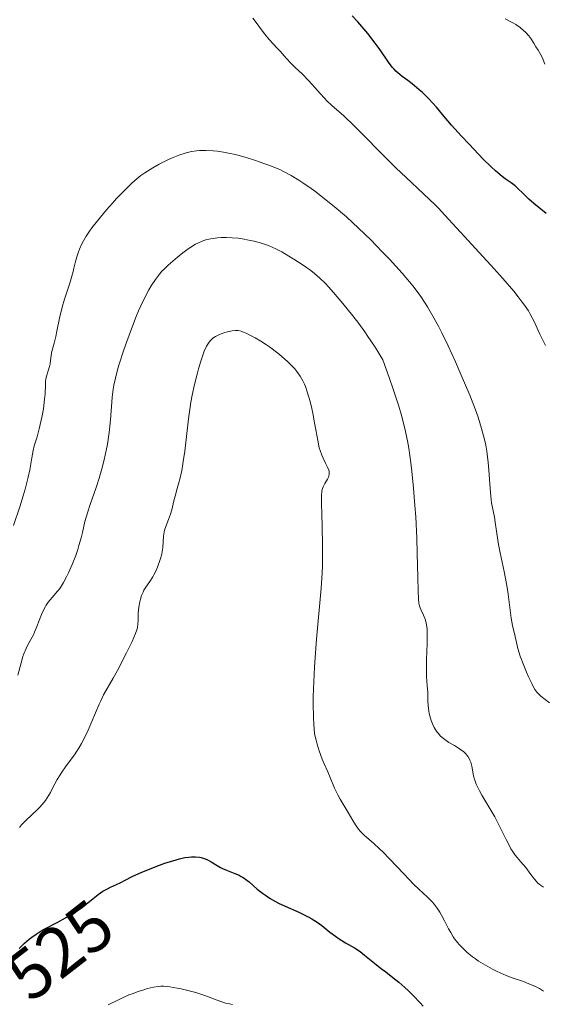
# Model space of a CAD drawing. Units: metres. Extents: x 632681 to 636172, y 4657969 to 4660348.
# Drawn here: x 633996 to 634070, y 4659096 to 4659236 of the extents above; entities that cross this region are included whole.
import ezdxf
from ezdxf.enums import TextEntityAlignment as Align

# ---------------------------------------------------------------- set-up
doc = ezdxf.new("R2010")
doc.units = ezdxf.units.M
doc.header["$MEASUREMENT"] = 0
for name, color, linetype, lineweight in [('Curva de nivel maestra', 36, 'Continuous', 30), ('Curva de nivel normal', 36, 'Continuous', 0), ('Rótulo de curva de nivel directora', 19, 'Continuous', 0)]:
    doc.layers.add(name, color=color, linetype=linetype, lineweight=lineweight)
doc.styles.add('Arial', font='txt', dxfattribs={"height": 0.2})

# ---------------------------------------------------------------- blocks, each defined once
blk = doc.blocks.new('*U169')
at = {"layer": 'Curva de nivel normal', "color": 36, "linetype": 'Continuous', "lineweight": 0}
blk.add_polyline3d([(633995.06, 4659164.06, 510), (633995.96, 4659166.69, 510), (633996.44, 4659168.25, 510), (633996.72, 4659169.2, 510), (633997.15, 4659170.89, 510), (633997.37, 4659171.96, 510), (633997.66, 4659173.67, 510), (633997.85, 4659174.72, 510), (633998, 4659175.36, 510), (633998.39, 4659176.66, 510), (633998.71, 4659177.8, 510), (633998.99, 4659179, 510), (633999.12, 4659179.64, 510), (633999.29, 4659180.61, 510), (633999.47, 4659181.98, 510), (633999.53, 4659182.77, 510), (633999.57, 4659184.05, 510), (633999.6, 4659184.58, 510), (633999.63, 4659184.82, 510), (633999.72, 4659185.26, 510), (633999.98, 4659186.05, 510), (634000.16, 4659186.63, 510), (634000.25, 4659187.03, 510), (634000.36, 4659187.88, 510), (634000.45, 4659188.54, 510), (634000.55, 4659188.98, 510), (634000.82, 4659189.98, 510), (634001.06, 4659190.92, 510), (634001.22, 4659191.67, 510), (634001.59, 4659193.49, 510), (634001.98, 4659195.07, 510), (634002.3, 4659196.19, 510), (634003.03, 4659198.49, 510), (634003.5, 4659200.16, 510), (634003.62, 4659200.63, 510), (634003.84, 4659201.55, 510), (634004.02, 4659202.24, 510), (634004.26, 4659202.95, 510), (634004.4, 4659203.32, 510), (634004.75, 4659204.1, 510), (634004.97, 4659204.51, 510), (634005.36, 4659205.16, 510), (634005.83, 4659205.86, 510), (634006.18, 4659206.35, 510), (634006.96, 4659207.36, 510), (634008.24, 4659208.89, 510), (634009.12, 4659209.87, 510), (634009.7, 4659210.5, 510), (634010.78, 4659211.62, 510), (634011.82, 4659212.64, 510), (634012.28, 4659213.07, 510), (634013.14, 4659213.78, 510), (634013.69, 4659214.18, 510), (634014.06, 4659214.43, 510), (634014.82, 4659214.89, 510), (634015.75, 4659215.4, 510), (634017.08, 4659216.05, 510), (634017.74, 4659216.34, 510), (634018.69, 4659216.72, 510), (634019.14, 4659216.88, 510), (634019.55, 4659217.01, 510), (634020.32, 4659217.2, 510), (634021.02, 4659217.31, 510), (634021.48, 4659217.35, 510), (634022.4, 4659217.36, 510), (634023.41, 4659217.3, 510), (634023.96, 4659217.25, 510), (634024.85, 4659217.12, 510), (634025.83, 4659216.93, 510), (634026.36, 4659216.8, 510), (634026.92, 4659216.66, 510), (634028.09, 4659216.33, 510), (634029.29, 4659215.96, 510), (634030.08, 4659215.69, 510), (634031.57, 4659215.15, 510), (634032.89, 4659214.62, 510), (634033.51, 4659214.32, 510), (634034.48, 4659213.81, 510), (634035.55, 4659213.15, 510), (634036.14, 4659212.76, 510), (634037.32, 4659211.93, 510), (634037.97, 4659211.46, 510), (634038.99, 4659210.68, 510), (634040.61, 4659209.37, 510), (634042.32, 4659207.91, 510), (634043.19, 4659207.13, 510), (634044.06, 4659206.32, 510), (634045.78, 4659204.64, 510), (634047.43, 4659202.96, 510), (634048.45, 4659201.88, 510), (634050.23, 4659199.91, 510), (634051.29, 4659198.67, 510), (634051.75, 4659198.12, 510), (634052.53, 4659197.1, 510), (634052.99, 4659196.45, 510), (634053.84, 4659195.13, 510), (634054.79, 4659193.48, 510), (634055.44, 4659192.27, 510), (634055.89, 4659191.41, 510), (634056.78, 4659189.57, 510), (634057.82, 4659187.32, 510), (634058.5, 4659185.76, 510), (634059.84, 4659182.57, 510), (634060.65, 4659180.47, 510), (634061.03, 4659179.42, 510), (634061.53, 4659177.85, 510), (634061.82, 4659176.79, 510), (634061.94, 4659176.26, 510), (634062.11, 4659175.45, 510), (634062.25, 4659174.63, 510), (634062.45, 4659172.99, 510), (634062.55, 4659171.93, 510), (634062.68, 4659169.97, 510), (634062.77, 4659168.72, 510), (634062.83, 4659168.19, 510), (634062.95, 4659167.28, 510), (634063.34, 4659165.23, 510), (634063.45, 4659164.54, 510), (634063.69, 4659162.89, 510), (634063.95, 4659161.35, 510), (634064.18, 4659160.15, 510), (634064.73, 4659157.5, 510), (634065.1, 4659155.51, 510), (634065.29, 4659154.28, 510), (634065.71, 4659150.85, 510), (634065.9, 4659149.84, 510), (634066.3, 4659148.26, 510), (634066.69, 4659146.57, 510), (634067.02, 4659145.46, 510), (634067.51, 4659144.13, 510), (634067.9, 4659143.21, 510), (634068.16, 4659142.61, 510), (634068.65, 4659141.57, 510), (634068.82, 4659141.26, 510), (634069.11, 4659140.75, 510), (634069.39, 4659140.36, 510), (634069.57, 4659140.16, 510), (634069.95, 4659139.8, 510), (634071.17, 4659138.86, 510)], dxfattribs=at)
blk = doc.blocks.new('*U172')
at = {"layer": 'Curva de nivel normal', "color": 36, "linetype": 'Continuous', "lineweight": 0}
blk.add_polyline3d([(634070.33, 4659112.62, 515), (634069.76, 4659113.03, 515), (634069.48, 4659113.27, 515), (634069.32, 4659113.43, 515), (634069.02, 4659113.77, 515), (634068.52, 4659114.44, 515), (634067.81, 4659115.41, 515), (634067.44, 4659115.87, 515), (634067.07, 4659116.29, 515), (634066.57, 4659116.85, 515), (634066.31, 4659117.17, 515), (634065.9, 4659117.75, 515), (634065.69, 4659118.09, 515), (634065.47, 4659118.49, 515), (634065.02, 4659119.39, 515), (634063.99, 4659121.51, 515), (634063.4, 4659122.64, 515), (634062.42, 4659124.3, 515), (634061.58, 4659125.69, 515), (634061.21, 4659126.35, 515), (634060.89, 4659126.97, 515), (634060.76, 4659127.27, 515), (634060.6, 4659127.7, 515), (634060.51, 4659127.97, 515), (634060.38, 4659128.48, 515), (634060.13, 4659129.83, 515), (634059.99, 4659130.41, 515), (634059.88, 4659130.68, 515), (634059.8, 4659130.85, 515), (634059.6, 4659131.18, 515), (634059.49, 4659131.34, 515), (634059.23, 4659131.63, 515), (634058.94, 4659131.91, 515), (634058.73, 4659132.08, 515), (634058.27, 4659132.41, 515), (634057.7, 4659132.75, 515), (634056.89, 4659133.21, 515), (634056.49, 4659133.47, 515), (634056.1, 4659133.75, 515), (634055.91, 4659133.91, 515), (634055.64, 4659134.17, 515), (634055.39, 4659134.46, 515), (634055.23, 4659134.66, 515), (634054.94, 4659135.11, 515), (634054.81, 4659135.34, 515), (634054.57, 4659135.83, 515), (634054.38, 4659136.33, 515), (634054.26, 4659136.67, 515), (634054.09, 4659137.34, 515), (634054.03, 4659137.71, 515), (634053.95, 4659138.43, 515), (634053.91, 4659139.11, 515), (634053.9, 4659139.97, 515), (634053.89, 4659140.37, 515), (634053.82, 4659141.24, 515), (634053.71, 4659142.56, 515), (634053.69, 4659143.41, 515), (634053.71, 4659145, 515), (634053.79, 4659147.25, 515), (634053.81, 4659148.23, 515), (634053.78, 4659149.34, 515), (634053.72, 4659149.88, 515), (634053.66, 4659150.19, 515), (634053.5, 4659150.72, 515), (634053.28, 4659151.29, 515), (634052.95, 4659152.01, 515), (634052.81, 4659152.34, 515), (634052.67, 4659152.79, 515), (634052.62, 4659153.05, 515), (634052.56, 4659153.57, 515), (634052.51, 4659154.76, 515), (634052.47, 4659156.64, 515), (634052.4, 4659160.13, 515), (634052.32, 4659162.22, 515), (634052.17, 4659165.28, 515), (634052.06, 4659166.89, 515), (634051.86, 4659169.34, 515), (634051.62, 4659171.77, 515), (634051.48, 4659172.95, 515), (634051.19, 4659175.02, 515), (634051, 4659176.1, 515), (634050.62, 4659177.85, 515), (634050.09, 4659179.86, 515), (634049.76, 4659180.99, 515), (634048.92, 4659183.58, 515), (634048.4, 4659185.07, 515), (634047.5, 4659187.57, 515), (634046.77, 4659188.78, 515), (634046.3, 4659189.53, 515), (634045.38, 4659190.93, 515), (634044.93, 4659191.58, 515), (634044.07, 4659192.77, 515), (634043.26, 4659193.83, 515), (634041.82, 4659195.62, 515), (634040.5, 4659197.16, 515), (634039.77, 4659197.97, 515), (634039.34, 4659198.43, 515), (634038.57, 4659199.19, 515), (634037.79, 4659199.88, 515), (634037.28, 4659200.28, 515), (634036.18, 4659201.05, 515), (634034.87, 4659201.89, 515), (634034.17, 4659202.32, 515), (634033.15, 4659202.92, 515), (634032.3, 4659203.36, 515), (634031.89, 4659203.55, 515), (634031.26, 4659203.82, 515), (634030.25, 4659204.17, 515), (634029.22, 4659204.45, 515), (634028.67, 4659204.57, 515), (634027.82, 4659204.73, 515), (634026.97, 4659204.86, 515), (634026.12, 4659204.94, 515), (634025.3, 4659204.97, 515), (634024.52, 4659204.96, 515), (634024.02, 4659204.93, 515), (634023.09, 4659204.8, 515), (634022.52, 4659204.68, 515), (634022.24, 4659204.6, 515), (634021.84, 4659204.46, 515), (634021.22, 4659204.19, 515), (634020.9, 4659204.02, 515), (634020.23, 4659203.6, 515), (634019.87, 4659203.35, 515), (634019.12, 4659202.79, 515), (634018.36, 4659202.19, 515), (634017.03, 4659201.05, 515), (634016.38, 4659200.45, 515), (634016.12, 4659200.18, 515), (634015.76, 4659199.77, 515), (634015.21, 4659199.03, 515), (634014.62, 4659198.13, 515), (634014.29, 4659197.56, 515), (634013.73, 4659196.54, 515), (634013.13, 4659195.28, 515), (634012.8, 4659194.55, 515), (634012.47, 4659193.75, 515), (634011.79, 4659192.01, 515), (634011.13, 4659190.18, 515), (634010.72, 4659188.99, 515), (634010.03, 4659186.83, 515), (634009.83, 4659186.15, 515), (634009.52, 4659184.98, 515), (634009.31, 4659184, 515), (634009.22, 4659183.4, 515), (634009.08, 4659182.22, 515), (634008.83, 4659179.06, 515), (634008.64, 4659177.26, 515), (634008.38, 4659175.58, 515), (634008.22, 4659174.71, 515), (634007.94, 4659173.4, 515), (634007.61, 4659172.08, 515), (634007.42, 4659171.42, 515), (634007.22, 4659170.76, 515), (634006.79, 4659169.46, 515), (634005.95, 4659167.05, 515), (634005.59, 4659165.98, 515), (634005.2, 4659164.62, 515), (634004.84, 4659163.04, 515), (634004.65, 4659162.27, 515), (634004.35, 4659161.2, 515), (634004.18, 4659160.65, 515), (634003.89, 4659159.8, 515), (634003.38, 4659158.49, 515), (634002.86, 4659157.33, 515), (634002.58, 4659156.76, 515), (634002.15, 4659155.96, 515), (634001.7, 4659155.24, 515), (634001.48, 4659154.92, 515), (634001.26, 4659154.64, 515), (634000.81, 4659154.12, 515), (634000.24, 4659153.47, 515), (633999.96, 4659153.13, 515), (633999.7, 4659152.74, 515), (633999.57, 4659152.53, 515), (633999.39, 4659152.18, 515), (633999.04, 4659151.39, 515), (633998.38, 4659149.69, 515), (633998.04, 4659148.88, 515), (633997.87, 4659148.51, 515), (633997.52, 4659147.84, 515), (633997.06, 4659146.98, 515), (633996.84, 4659146.54, 515), (633996.52, 4659145.81, 515), (633996.38, 4659145.4, 515), (633996.12, 4659144.53, 515), (633995.65, 4659142.75, 515)], dxfattribs=at)
blk = doc.blocks.new('*U185')
at = {"layer": 'Curva de nivel normal', "color": 36, "linetype": 'Continuous', "lineweight": 0}
blk.add_polyline3d([(633995.92, 4659121.12, 520), (633996.2, 4659121.49, 520), (633996.36, 4659121.68, 520), (633996.76, 4659122.08, 520), (633997.72, 4659122.95, 520), (633998.47, 4659123.66, 520), (633998.71, 4659123.91, 520), (633999.16, 4659124.43, 520), (633999.58, 4659124.97, 520), (633999.83, 4659125.35, 520), (634000.3, 4659126.11, 520), (634000.61, 4659126.7, 520), (634001.26, 4659127.95, 520), (634001.66, 4659128.62, 520), (634001.89, 4659128.97, 520), (634002.42, 4659129.72, 520), (634003.25, 4659130.83, 520), (634003.69, 4659131.45, 520), (634004.36, 4659132.49, 520), (634004.69, 4659133.06, 520), (634005.02, 4659133.67, 520), (634005.64, 4659134.97, 520), (634007.23, 4659138.67, 520), (634007.44, 4659139.14, 520), (634007.85, 4659139.96, 520), (634009.21, 4659142.35, 520), (634009.81, 4659143.45, 520), (634011.1, 4659145.93, 520), (634011.9, 4659147.56, 520), (634012.39, 4659148.69, 520), (634012.57, 4659149.22, 520), (634012.64, 4659149.52, 520), (634012.7, 4659150.08, 520), (634012.73, 4659150.54, 520), (634012.76, 4659151.59, 520), (634012.84, 4659152.43, 520), (634012.98, 4659153.19, 520), (634013.08, 4659153.56, 520), (634013.25, 4659154.09, 520), (634013.46, 4659154.59, 520), (634013.58, 4659154.83, 520), (634013.84, 4659155.26, 520), (634014.42, 4659156.08, 520), (634014.85, 4659156.76, 520), (634014.99, 4659157.02, 520), (634015.25, 4659157.57, 520), (634015.49, 4659158.14, 520), (634015.87, 4659159.2, 520), (634016.11, 4659159.98, 520), (634016.18, 4659160.33, 520), (634016.26, 4659160.92, 520), (634016.37, 4659162.52, 520), (634016.45, 4659163.09, 520), (634016.51, 4659163.36, 520), (634016.66, 4659163.88, 520), (634017.05, 4659164.88, 520), (634017.35, 4659165.67, 520), (634017.52, 4659166.25, 520), (634017.83, 4659167.53, 520), (634018.08, 4659168.54, 520), (634018.21, 4659168.99, 520), (634018.5, 4659169.96, 520), (634018.72, 4659170.82, 520), (634018.95, 4659171.85, 520), (634019.06, 4659172.46, 520), (634019.16, 4659173.12, 520), (634019.37, 4659174.6, 520), (634019.91, 4659179.21, 520), (634020.13, 4659180.84, 520), (634020.24, 4659181.56, 520), (634020.42, 4659182.57, 520), (634020.75, 4659184.09, 520), (634021.12, 4659185.56, 520), (634021.33, 4659186.31, 520), (634021.66, 4659187.4, 520), (634021.99, 4659188.38, 520), (634022.15, 4659188.81, 520), (634022.47, 4659189.52, 520), (634022.63, 4659189.81, 520), (634022.74, 4659189.98, 520), (634022.96, 4659190.27, 520), (634023.2, 4659190.52, 520), (634023.38, 4659190.66, 520), (634023.76, 4659190.92, 520), (634024, 4659191.04, 520), (634024.52, 4659191.27, 520), (634025.07, 4659191.46, 520), (634025.44, 4659191.57, 520), (634026.12, 4659191.71, 520), (634026.51, 4659191.75, 520), (634026.69, 4659191.76, 520), (634026.96, 4659191.74, 520), (634027.36, 4659191.65, 520), (634027.59, 4659191.58, 520), (634028.09, 4659191.38, 520), (634028.92, 4659190.97, 520), (634029.39, 4659190.71, 520), (634030.17, 4659190.25, 520), (634030.99, 4659189.71, 520), (634031.42, 4659189.42, 520), (634032.58, 4659188.54, 520), (634033.15, 4659188.08, 520), (634033.96, 4659187.36, 520), (634034.68, 4659186.65, 520), (634035, 4659186.3, 520), (634035.29, 4659185.95, 520), (634035.77, 4659185.28, 520), (634036.16, 4659184.6, 520), (634036.38, 4659184.12, 520), (634036.51, 4659183.78, 520), (634036.76, 4659183.06, 520), (634037.16, 4659181.68, 520), (634037.4, 4659180.67, 520), (634037.55, 4659179.99, 520), (634037.82, 4659178.63, 520), (634038.3, 4659175.88, 520), (634038.48, 4659175.09, 520), (634038.59, 4659174.72, 520), (634038.84, 4659174.04, 520), (634039.02, 4659173.63, 520), (634039.38, 4659172.91, 520), (634039.7, 4659172.26, 520), (634039.84, 4659171.91, 520), (634039.88, 4659171.75, 520), (634039.9, 4659171.46, 520), (634039.88, 4659171.28, 520), (634039.77, 4659170.91, 520), (634039.63, 4659170.62, 520), (634039.27, 4659170, 520), (634039.02, 4659169.55, 520), (634038.91, 4659169.29, 520), (634038.87, 4659169.15, 520), (634038.82, 4659168.88, 520), (634038.78, 4659168.31, 520), (634038.79, 4659166.87, 520), (634038.82, 4659165.94, 520), (634038.9, 4659163.6, 520), (634038.94, 4659161.57, 520), (634038.94, 4659159.42, 520), (634038.92, 4659158.34, 520), (634038.88, 4659157.28, 520), (634038.74, 4659155.14, 520), (634038.09, 4659147.9, 520), (634037.89, 4659145.3, 520), (634037.8, 4659143.93, 520), (634037.69, 4659141.84, 520), (634037.62, 4659139.76, 520), (634037.61, 4659138.73, 520), (634037.64, 4659136.74, 520), (634037.68, 4659135.79, 520), (634037.78, 4659134.44, 520), (634038.01, 4659133.53, 520), (634038.16, 4659132.98, 520), (634038.46, 4659132.02, 520), (634038.9, 4659130.83, 520), (634039.17, 4659130.17, 520), (634039.69, 4659129.02, 520), (634040.04, 4659128.22, 520), (634040.66, 4659126.73, 520), (634041.12, 4659125.74, 520), (634041.44, 4659125.15, 520), (634042.59, 4659123.27, 520), (634043.24, 4659122.1, 520), (634043.61, 4659121.5, 520), (634044.03, 4659120.9, 520), (634044.28, 4659120.61, 520), (634044.83, 4659120.05, 520), (634046.21, 4659118.83, 520), (634047.05, 4659118.08, 520), (634047.5, 4659117.65, 520), (634048.47, 4659116.67, 520), (634050.49, 4659114.52, 520), (634051.86, 4659113.08, 520), (634052.63, 4659112.34, 520), (634053.83, 4659111.23, 520), (634054.33, 4659110.75, 520), (634054.56, 4659110.5, 520), (634054.78, 4659110.23, 520), (634055.2, 4659109.67, 520), (634055.59, 4659109.07, 520), (634055.83, 4659108.67, 520), (634056.27, 4659107.87, 520), (634056.46, 4659107.48, 520), (634056.84, 4659106.73, 520), (634057.14, 4659106.17, 520), (634057.49, 4659105.6, 520), (634057.7, 4659105.3, 520), (634058.12, 4659104.75, 520), (634058.36, 4659104.47, 520), (634058.76, 4659104.05, 520), (634059.44, 4659103.4, 520), (634060.22, 4659102.75, 520), (634060.66, 4659102.44, 520), (634061.11, 4659102.13, 520), (634062.08, 4659101.53, 520), (634063.09, 4659100.98, 520), (634063.76, 4659100.64, 520), (634065.03, 4659100.07, 520), (634065.89, 4659099.74, 520), (634067.46, 4659099.21, 520), (634068.23, 4659098.92, 520), (634068.62, 4659098.76, 520), (634069.35, 4659098.41, 520), (634069.73, 4659098.21, 520), (634070.31, 4659097.86, 520)], dxfattribs=at)
blk = doc.blocks.new('*U191')
at = {"layer": 'Curva de nivel normal', "color": 36, "linetype": 'Continuous', "lineweight": 0}
blk.add_polyline3d([(634070.51, 4659229.61, 495), (634070.11, 4659230.6, 495), (634069.76, 4659231.28, 495), (634069.57, 4659231.61, 495), (634069.24, 4659232.1, 495), (634068.93, 4659232.59, 495), (634068.5, 4659233.26, 495), (634068.24, 4659233.62, 495), (634067.78, 4659234.14, 495), (634067.5, 4659234.42, 495), (634067, 4659234.83, 495), (634066.4, 4659235.25, 495), (634066.06, 4659235.45, 495), (634065.69, 4659235.65, 495), (634064.88, 4659236.04, 495)], dxfattribs=at)
blk = doc.blocks.new('*U192')
at = {"layer": 'Curva de nivel normal', "color": 36, "linetype": 'Continuous', "lineweight": 0}
blk.add_polyline3d([(634070.59, 4659189.61, 505), (634070.28, 4659190.3, 505), (634069.82, 4659191.26, 505), (634069.58, 4659191.77, 505), (634069.09, 4659192.86, 505), (634068.78, 4659193.47, 505), (634068.4, 4659194.16, 505), (634068.18, 4659194.54, 505), (634067.63, 4659195.36, 505), (634067.31, 4659195.81, 505), (634066.74, 4659196.55, 505), (634066.09, 4659197.36, 505), (634064.55, 4659199.14, 505), (634062.85, 4659201.03, 505), (634060.6, 4659203.45, 505), (634059.6, 4659204.54, 505), (634056.33, 4659208.16, 505), (634055.41, 4659209.14, 505), (634054.92, 4659209.63, 505), (634053.28, 4659211.2, 505), (634050.75, 4659213.55, 505), (634049.39, 4659214.85, 505), (634047.32, 4659216.93, 505), (634044.67, 4659219.64, 505), (634043.48, 4659220.82, 505), (634041.94, 4659222.26, 505), (634040.26, 4659223.76, 505), (634039.55, 4659224.42, 505), (634039.22, 4659224.76, 505), (634038.6, 4659225.43, 505), (634037.47, 4659226.73, 505), (634036.92, 4659227.33, 505), (634036.08, 4659228.17, 505), (634034.99, 4659229.19, 505), (634034.47, 4659229.69, 505), (634033.76, 4659230.46, 505), (634032.9, 4659231.45, 505), (634032.5, 4659231.9, 505), (634031.35, 4659233.11, 505), (634030.72, 4659233.86, 505), (634030.25, 4659234.5, 505), (634029.49, 4659235.55, 505), (634029.02, 4659236.17, 505)], dxfattribs=at)
blk = doc.blocks.new('*U196')
at = {"layer": 'Curva de nivel normal', "color": 36, "linetype": 'Continuous', "lineweight": 0}
blk.add_polyline3d([(634008.51, 4659095.9, 530), (634010.13, 4659096.71, 530), (634011.44, 4659097.31, 530), (634011.88, 4659097.49, 530), (634012.74, 4659097.8, 530), (634013.55, 4659098.06, 530), (634014.06, 4659098.21, 530), (634014.95, 4659098.42, 530), (634015.64, 4659098.54, 530), (634015.95, 4659098.57, 530), (634016.42, 4659098.57, 530), (634017.27, 4659098.47, 530), (634018.28, 4659098.29, 530), (634018.86, 4659098.17, 530), (634019.79, 4659097.95, 530), (634020.76, 4659097.69, 530), (634021.24, 4659097.55, 530), (634022.2, 4659097.23, 530), (634023.97, 4659096.57, 530), (634025.14, 4659096.17, 530), (634025.49, 4659096.08, 530), (634026.14, 4659095.94, 530)], dxfattribs=at)
blk = doc.blocks.new('*U197')
at = {"layer": 'Curva de nivel maestra', "color": 36, "linetype": 'Continuous', "lineweight": 30}
blk.add_polyline3d([(634070.71, 4659208.41, 500), (634068.95, 4659209.83, 500), (634068.23, 4659210.44, 500), (634067.41, 4659211.21, 500), (634066.63, 4659212, 500), (634066.28, 4659212.33, 500), (634065.71, 4659212.77, 500), (634064.88, 4659213.34, 500), (634064.44, 4659213.66, 500), (634063.83, 4659214.15, 500), (634063.48, 4659214.45, 500), (634062.89, 4659215, 500), (634061.75, 4659216.13, 500), (634059.74, 4659218.23, 500), (634058.67, 4659219.38, 500), (634057.25, 4659220.96, 500), (634056.2, 4659222.2, 500), (634055.14, 4659223.49, 500), (634054.61, 4659224.09, 500), (634054.01, 4659224.72, 500), (634053.12, 4659225.57, 500), (634052.66, 4659225.98, 500), (634051.65, 4659226.82, 500), (634051.03, 4659227.28, 500), (634050.26, 4659227.84, 500), (634049.9, 4659228.13, 500), (634049.36, 4659228.61, 500), (634049.1, 4659228.89, 500), (634048.83, 4659229.2, 500), (634048.3, 4659229.91, 500), (634047.11, 4659231.64, 500), (634046.42, 4659232.62, 500), (634045.37, 4659233.98, 500), (634044.81, 4659234.66, 500), (634043.97, 4659235.63, 500), (634043.16, 4659236.48, 500)], dxfattribs=at)
blk = doc.blocks.new('*U198')
at = {"layer": 'Curva de nivel maestra', "color": 36, "linetype": 'Continuous', "lineweight": 30}
blk.add_polyline3d([(633995.83, 4659103.94, 525), (633996.59, 4659104.67, 525), (633997.28, 4659105.26, 525), (633997.65, 4659105.55, 525), (633998.27, 4659105.97, 525), (633998.99, 4659106.42, 525), (633999.4, 4659106.65, 525), (634001.23, 4659107.62, 525), (634002.43, 4659108.26, 525), (634003.47, 4659108.86, 525), (634003.96, 4659109.17, 525), (634004.84, 4659109.8, 525), (634005.38, 4659110.23, 525), (634006.36, 4659111.04, 525), (634007.05, 4659111.58, 525), (634007.39, 4659111.82, 525), (634007.73, 4659112.05, 525), (634008.4, 4659112.42, 525), (634008.84, 4659112.64, 525), (634009.69, 4659113.03, 525), (634010.28, 4659113.29, 525), (634010.82, 4659113.57, 525), (634011.99, 4659114.19, 525), (634013.18, 4659114.74, 525), (634014.22, 4659115.17, 525), (634015.77, 4659115.76, 525), (634016.55, 4659116.03, 525), (634018.16, 4659116.54, 525), (634018.61, 4659116.67, 525), (634019.36, 4659116.84, 525), (634019.97, 4659116.92, 525), (634020.31, 4659116.95, 525), (634020.9, 4659116.94, 525), (634021.46, 4659116.88, 525), (634021.72, 4659116.83, 525), (634022.12, 4659116.73, 525), (634022.51, 4659116.58, 525), (634022.71, 4659116.48, 525), (634023.11, 4659116.26, 525), (634023.97, 4659115.72, 525), (634024.45, 4659115.44, 525), (634024.72, 4659115.31, 525), (634025.28, 4659115.07, 525), (634026.49, 4659114.59, 525), (634027.09, 4659114.32, 525), (634027.38, 4659114.17, 525), (634027.65, 4659114.01, 525), (634028.17, 4659113.64, 525), (634028.5, 4659113.38, 525), (634029.67, 4659112.37, 525), (634030.41, 4659111.78, 525), (634030.82, 4659111.48, 525), (634031.49, 4659111.04, 525), (634032.26, 4659110.6, 525), (634032.68, 4659110.38, 525), (634033.61, 4659109.95, 525), (634035.59, 4659109.08, 525), (634036.54, 4659108.62, 525), (634036.99, 4659108.39, 525), (634037.41, 4659108.15, 525), (634038.16, 4659107.67, 525), (634038.83, 4659107.19, 525), (634039.98, 4659106.26, 525), (634040.78, 4659105.66, 525), (634041.28, 4659105.3, 525), (634042.2, 4659104.72, 525), (634043.47, 4659104, 525), (634044.26, 4659103.47, 525), (634044.9, 4659102.98, 525), (634046.32, 4659101.84, 525), (634047.33, 4659101.02, 525), (634047.91, 4659100.58, 525), (634048.94, 4659099.81, 525), (634049.76, 4659099.14, 525), (634050.63, 4659098.38, 525), (634051.09, 4659097.94, 525), (634051.8, 4659097.25, 525), (634052.81, 4659096.19, 525), (634053.21, 4659095.72, 525)], dxfattribs=at)

msp = doc.modelspace()

# ---------------------------------------------------------------- block references
at = {"layer": 'Curva de nivel maestra', "color": 36, "linetype": 'Continuous', "lineweight": 30}
for name in ['*U197', '*U198']:
    msp.add_blockref(name, (0, 0), dxfattribs=at)
at = {"layer": 'Curva de nivel normal', "color": 36, "linetype": 'Continuous', "lineweight": 0}
for name in ['*U192', '*U169', '*U172', '*U185', '*U191', '*U196']:
    msp.add_blockref(name, (0, 0), dxfattribs=at)

# ---------------------------------------------------------------- texts
at = {"layer": 'Rótulo de curva de nivel directora', "color": 19, "linetype": 'Continuous', "lineweight": 0, "style": 'Arial'}
msp.add_text('525', height=7, rotation=37.8749, dxfattribs=at).set_placement((634001.62, 4659103.71), align=Align.MIDDLE_CENTER)

doc.saveas('drawing.dxf')
